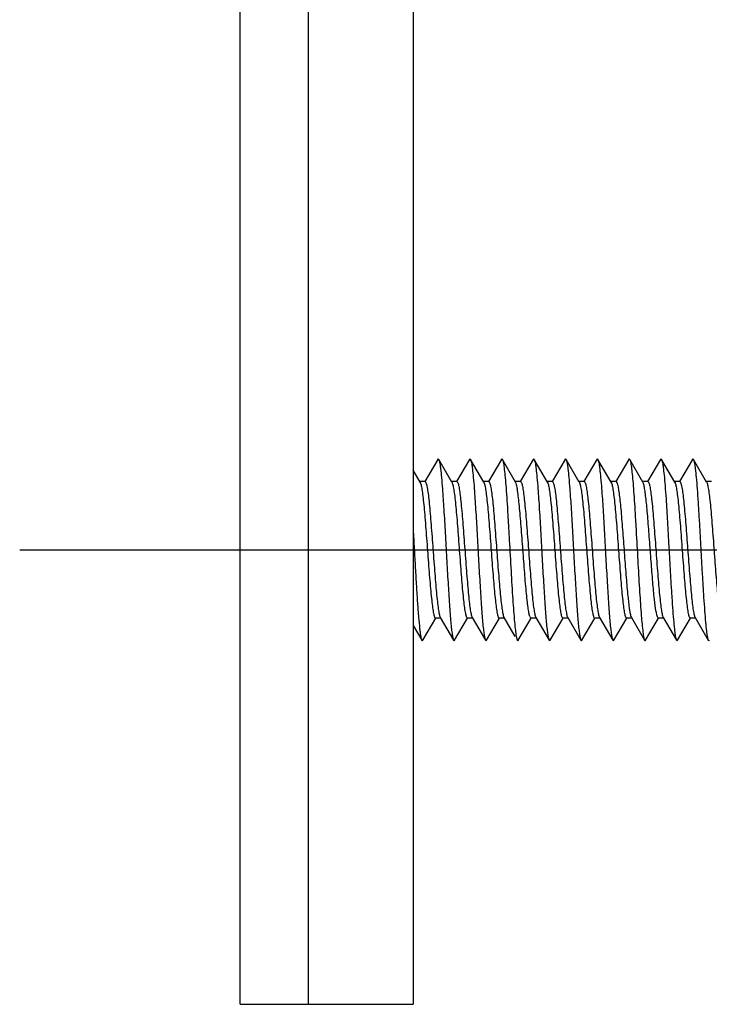
# Model space of a CAD drawing. Units: millimetres. Extents: x 0 to 841, y -44 to 594.
# Drawn here: x 447 to 463, y 233 to 255 of the extents above; entities that cross this region are included whole.
import ezdxf

# ---------------------------------------------------------------- set-up
doc = ezdxf.new("R2010")
doc.units = ezdxf.units.MM
doc.header["$LTSCALE"] = 46.255
doc.linetypes.add('CENTER', pattern=[0.6, 0.375, -0.075, 0.075, -0.075])
doc.layers.get('0').update_dxf_attribs({"linetype": 'CONTINUOUS'})
doc.layers.add('002_PRT_ALL_AXES', color=7, linetype='CONTINUOUS')

msp = doc.modelspace()

# ---------------------------------------------------------------- linework, layer by layer
at = {"color": 7, "linetype": 'CONTINUOUS'}
for p, q in [((452.207, 233.108), (452.207, 363.108)), ((453.707, 233.108), (453.707, 363.108)), ((456.007, 363.108), (456.007, 233.108)), ((456.546, 245.098), (456.261, 244.608)), ((456.86, 244.595), (456.568, 245.098)), ((457.246, 245.098), (456.961, 244.608)), ((457.56, 244.595), (457.268, 245.098)), ((457.946, 245.098), (457.661, 244.608)), ((458.26, 244.595), (457.968, 245.098)), ((458.646, 245.098), (458.361, 244.608)), ((458.96, 244.595), (458.668, 245.098)), ((459.346, 245.098), (459.061, 244.608)), ((459.66, 244.595), (459.368, 245.098)), ((460.046, 245.098), (459.761, 244.608)), ((460.36, 244.595), (460.068, 245.098)), ((460.746, 245.098), (460.461, 244.608)), ((461.06, 244.595), (460.768, 245.098)), ((461.446, 245.098), (461.161, 244.608)), ((461.76, 244.595), (461.468, 245.098)), ((462.146, 245.098), (461.861, 244.608)), ((462.46, 244.595), (462.168, 245.098)), ((456.16, 244.595), (456.007, 244.858)), ((456.268, 244.608), (456.153, 244.608)), ((456.968, 244.608), (456.853, 244.608)), ((457.668, 244.608), (457.553, 244.608)), ((458.368, 244.608), (458.253, 244.608)), ((459.068, 244.608), (458.953, 244.608)), ((459.768, 244.608), (459.653, 244.608)), ((460.468, 244.608), (460.353, 244.608)), ((461.168, 244.608), (461.053, 244.608)), ((461.868, 244.608), (461.753, 244.608)), ((462.568, 244.608), (462.453, 244.608)), ((456.218, 241.117), (456.503, 241.608)), ((456.611, 241.608), (456.496, 241.608)), ((456.604, 241.62), (456.896, 241.117)), ((456.918, 241.117), (457.203, 241.608)), ((457.311, 241.608), (457.196, 241.608)), ((457.304, 241.62), (457.596, 241.117)), ((457.618, 241.117), (457.903, 241.608)), ((458.011, 241.608), (457.896, 241.608)), ((458.004, 241.62), (458.246, 241.204)), ((458.318, 241.117), (458.603, 241.608)), ((458.711, 241.608), (458.596, 241.608)), ((458.704, 241.62), (458.996, 241.117)), ((459.018, 241.117), (459.303, 241.608)), ((459.411, 241.608), (459.296, 241.608)), ((459.404, 241.62), (459.696, 241.117)), ((459.718, 241.117), (460.003, 241.608)), ((460.111, 241.608), (459.996, 241.608)), ((460.104, 241.62), (460.396, 241.117)), ((460.418, 241.117), (460.703, 241.608)), ((460.811, 241.608), (460.696, 241.608)), ((460.804, 241.62), (461.096, 241.117)), ((461.118, 241.117), (461.403, 241.608)), ((461.511, 241.608), (461.396, 241.608)), ((461.504, 241.62), (461.796, 241.117)), ((461.818, 241.117), (462.103, 241.608)), ((462.211, 241.608), (462.096, 241.608)), ((462.204, 241.62), (462.496, 241.117)), ((456.007, 241.443), (456.196, 241.117)), ((452.207, 233.108), (456.007, 233.108))]:
    msp.add_line(p, q, dxfattribs=at)
for centre in [(455.992, 244.512), (456.692, 244.512), (457.392, 244.512), (458.792, 244.512), (459.492, 244.512), (460.192, 244.512), (461.592, 244.512), (462.292, 244.512)]:
    msp.add_arc(centre, 0.188, 20.2463, 21.437, dxfattribs=at)
for points, knots in [([(456.546, 245.098), (456.549, 245.102), (456.557, 245.113), (456.565, 245.102), (456.568, 245.098)], [0, 0, 0, 0, 0.499855, 1, 1, 1, 1]), ([(456.568, 245.098), (456.572, 245.09), (456.58, 245.067), (456.59, 245.024), (456.6, 244.965), (456.614, 244.856), (456.632, 244.683), (456.656, 244.384), (456.683, 243.975), (456.712, 243.465), (456.742, 242.928), (456.772, 242.405), (456.797, 241.996), (456.818, 241.705), (456.833, 241.524), (456.848, 241.374), (456.863, 241.256), (456.878, 241.174), (456.888, 241.131), (456.896, 241.117)], [0, 0, 0, 0, 0.007015, 0.018025, 0.033022, 0.051926, 0.100853, 0.163217, 0.277291, 0.408221, 0.546102, 0.680492, 0.80122, 0.853555, 0.899168, 0.937223, 0.966999, 0.988007, 1, 1, 1, 1]), ([(457.246, 245.098), (457.249, 245.102), (457.257, 245.113), (457.265, 245.102), (457.268, 245.098)], [0, 0, 0, 0, 0.499781, 1, 1, 1, 1]), ([(457.268, 245.098), (457.272, 245.09), (457.28, 245.067), (457.29, 245.024), (457.3, 244.965), (457.314, 244.856), (457.332, 244.683), (457.356, 244.384), (457.383, 243.975), (457.412, 243.465), (457.442, 242.928), (457.472, 242.405), (457.497, 241.996), (457.518, 241.705), (457.533, 241.524), (457.548, 241.374), (457.563, 241.256), (457.578, 241.174), (457.588, 241.131), (457.596, 241.117)], [0, 0, 0, 0, 0.007013, 0.018023, 0.033022, 0.051925, 0.100853, 0.163216, 0.27729, 0.40822, 0.546101, 0.680492, 0.80122, 0.853555, 0.899168, 0.937224, 0.966999, 0.988007, 1, 1, 1, 1]), ([(457.946, 245.098), (457.949, 245.102), (457.957, 245.113), (457.965, 245.102), (457.968, 245.098)], [0, 0, 0, 0, 0.499737, 1, 1, 1, 1]), ([(457.968, 245.098), (457.972, 245.091), (457.979, 245.07), (457.993, 245.011), (458.009, 244.901), (458.027, 244.732), (458.046, 244.515), (458.064, 244.257), (458.083, 243.966), (458.102, 243.65), (458.127, 243.205), (458.157, 242.658), (458.193, 242.057), (458.224, 241.621), (458.251, 241.35), (458.265, 241.245), (458.273, 241.202)], [0, 0, 0, 0, 0.006521, 0.016558, 0.047127, 0.0911, 0.147244, 0.213967, 0.289333, 0.371153, 0.457054, 0.631046, 0.791207, 0.919053, 0.966098, 1, 1, 1, 1]), ([(458.646, 245.098), (458.649, 245.102), (458.657, 245.113), (458.665, 245.102), (458.668, 245.098)], [0, 0, 0, 0, 0.499727, 1, 1, 1, 1]), ([(458.668, 245.098), (458.672, 245.09), (458.68, 245.067), (458.69, 245.024), (458.7, 244.965), (458.714, 244.856), (458.732, 244.683), (458.756, 244.384), (458.783, 243.975), (458.812, 243.465), (458.842, 242.928), (458.872, 242.405), (458.897, 241.996), (458.918, 241.705), (458.933, 241.524), (458.948, 241.374), (458.963, 241.256), (458.978, 241.174), (458.988, 241.131), (458.996, 241.117)], [0, 0, 0, 0, 0.007012, 0.01802, 0.033022, 0.051923, 0.100853, 0.163213, 0.277288, 0.408219, 0.5461, 0.680491, 0.80122, 0.853554, 0.899168, 0.937222, 0.966999, 0.988006, 1, 1, 1, 1]), ([(459.346, 245.098), (459.349, 245.102), (459.357, 245.113), (459.365, 245.102), (459.368, 245.098)], [0, 0, 0, 0, 0.499744, 1, 1, 1, 1]), ([(459.368, 245.098), (459.372, 245.09), (459.38, 245.067), (459.39, 245.024), (459.4, 244.965), (459.414, 244.856), (459.432, 244.683), (459.456, 244.384), (459.483, 243.975), (459.512, 243.465), (459.542, 242.928), (459.572, 242.405), (459.597, 241.996), (459.618, 241.705), (459.633, 241.524), (459.648, 241.374), (459.663, 241.256), (459.678, 241.174), (459.688, 241.131), (459.696, 241.117)], [0, 0, 0, 0, 0.007012, 0.018019, 0.033022, 0.051923, 0.100853, 0.163212, 0.277287, 0.408218, 0.5461, 0.680491, 0.80122, 0.853553, 0.899168, 0.937221, 0.966999, 0.988004, 1, 1, 1, 1]), ([(460.046, 245.098), (460.049, 245.102), (460.057, 245.113), (460.065, 245.102), (460.068, 245.098)], [0, 0, 0, 0, 0.499785, 1, 1, 1, 1]), ([(460.068, 245.098), (460.072, 245.09), (460.08, 245.067), (460.09, 245.024), (460.1, 244.965), (460.114, 244.856), (460.132, 244.683), (460.156, 244.384), (460.183, 243.975), (460.212, 243.465), (460.242, 242.928), (460.272, 242.405), (460.297, 241.996), (460.318, 241.705), (460.333, 241.524), (460.348, 241.374), (460.363, 241.256), (460.378, 241.174), (460.388, 241.131), (460.396, 241.117)], [0, 0, 0, 0, 0.007013, 0.018017, 0.033022, 0.051924, 0.100853, 0.163211, 0.277286, 0.408217, 0.546099, 0.680491, 0.80122, 0.853551, 0.899168, 0.937219, 0.966999, 0.988002, 1, 1, 1, 1]), ([(460.746, 245.098), (460.749, 245.102), (460.757, 245.113), (460.765, 245.102), (460.768, 245.098)], [0, 0, 0, 0, 0.499842, 1, 1, 1, 1]), ([(460.768, 245.098), (460.772, 245.091), (460.779, 245.072), (460.792, 245.017), (460.807, 244.916), (460.824, 244.76), (460.842, 244.56), (460.86, 244.321), (460.878, 244.05), (460.896, 243.754), (460.92, 243.333), (460.949, 242.805), (460.983, 242.21), (461.017, 241.709), (461.043, 241.415), (461.059, 241.293)], [0, 0, 0, 0, 0.006297, 0.015858, 0.044807, 0.086321, 0.139374, 0.20259, 0.274294, 0.35261, 0.435451, 0.605891, 0.767682, 0.903794, 1, 1, 1, 1]), ([(461.446, 245.098), (461.449, 245.102), (461.457, 245.113), (461.465, 245.102), (461.468, 245.098)], [0, 0, 0, 0, 0.499911, 1, 1, 1, 1]), ([(461.468, 245.098), (461.472, 245.09), (461.48, 245.067), (461.49, 245.024), (461.5, 244.965), (461.514, 244.856), (461.532, 244.683), (461.552, 244.437), (461.572, 244.146), (461.592, 243.82), (461.612, 243.47), (461.632, 243.108), (461.652, 242.745), (461.672, 242.395), (461.693, 242.069), (461.713, 241.778), (461.732, 241.532), (461.75, 241.359), (461.764, 241.25), (461.774, 241.191), (461.784, 241.148), (461.792, 241.125), (461.796, 241.117)], [0, 0, 0, 0, 0.007015, 0.018015, 0.033021, 0.051925, 0.100851, 0.163206, 0.236926, 0.319521, 0.408209, 0.499999, 0.591787, 0.680477, 0.763073, 0.836786, 0.899149, 0.948073, 0.966979, 0.981974, 0.992983, 1, 1, 1, 1]), ([(462.146, 245.098), (462.149, 245.102), (462.157, 245.113), (462.165, 245.102), (462.168, 245.098)], [0, 0, 0, 0, 0.499987, 1, 1, 1, 1]), ([(462.168, 245.098), (462.172, 245.09), (462.18, 245.067), (462.19, 245.024), (462.2, 244.965), (462.214, 244.856), (462.232, 244.683), (462.252, 244.437), (462.272, 244.146), (462.292, 243.82), (462.312, 243.47), (462.332, 243.108), (462.352, 242.745), (462.372, 242.395), (462.393, 242.069), (462.413, 241.778), (462.432, 241.532), (462.45, 241.359), (462.464, 241.25), (462.474, 241.191), (462.484, 241.148), (462.492, 241.125), (462.496, 241.117)], [0, 0, 0, 0, 0.007017, 0.018015, 0.033021, 0.051927, 0.100851, 0.163206, 0.236926, 0.319521, 0.408209, 0.499999, 0.591786, 0.680477, 0.763071, 0.836785, 0.899149, 0.948071, 0.966979, 0.981973, 0.992981, 1, 1, 1, 1]), ([(456.268, 244.608), (456.272, 244.608), (456.282, 244.599), (456.296, 244.566), (456.314, 244.492), (456.333, 244.372), (456.352, 244.208), (456.372, 244.008), (456.392, 243.778), (456.412, 243.525), (456.439, 243.168), (456.465, 242.81), (456.493, 242.463), (456.513, 242.23), (456.532, 242.026), (456.552, 241.859), (456.571, 241.733), (456.586, 241.664), (456.596, 241.638)], [0, 0, 0, 0, 0.004012, 0.011188, 0.037079, 0.078334, 0.133799, 0.201672, 0.279728, 0.365367, 0.455725, 0.638469, 0.724744, 0.803723, 0.872781, 0.929646, 0.97246, 1, 1, 1, 1]), ([(456.968, 244.608), (456.972, 244.608), (456.982, 244.599), (456.996, 244.566), (457.014, 244.492), (457.033, 244.372), (457.052, 244.208), (457.072, 244.008), (457.092, 243.778), (457.112, 243.525), (457.139, 243.168), (457.165, 242.81), (457.193, 242.463), (457.213, 242.23), (457.232, 242.026), (457.252, 241.859), (457.271, 241.733), (457.286, 241.664), (457.296, 241.638)], [0, 0, 0, 0, 0.004012, 0.011188, 0.037079, 0.078334, 0.133799, 0.201672, 0.279728, 0.365367, 0.455725, 0.638469, 0.724744, 0.803723, 0.872781, 0.929646, 0.97246, 1, 1, 1, 1]), ([(457.668, 244.608), (457.672, 244.608), (457.682, 244.599), (457.696, 244.566), (457.713, 244.493), (457.732, 244.374), (457.752, 244.212), (457.772, 244.014), (457.791, 243.785), (457.811, 243.534), (457.838, 243.178), (457.864, 242.822), (457.892, 242.476), (457.911, 242.243), (457.931, 242.038), (457.951, 241.869), (457.97, 241.741), (457.985, 241.67), (457.994, 241.643)], [0, 0, 0, 0, 0.003993, 0.01112, 0.036814, 0.077758, 0.132819, 0.200224, 0.277794, 0.362959, 0.452907, 0.635179, 0.721466, 0.800661, 0.870161, 0.927679, 0.971399, 1, 1, 1, 1]), ([(458.368, 244.608), (458.372, 244.608), (458.382, 244.599), (458.396, 244.566), (458.414, 244.492), (458.433, 244.372), (458.452, 244.208), (458.472, 244.008), (458.492, 243.778), (458.512, 243.525), (458.539, 243.168), (458.565, 242.81), (458.593, 242.463), (458.613, 242.23), (458.632, 242.026), (458.652, 241.859), (458.671, 241.733), (458.686, 241.664), (458.696, 241.638)], [0, 0, 0, 0, 0.004012, 0.011188, 0.037079, 0.078334, 0.133799, 0.201672, 0.279728, 0.365367, 0.455725, 0.638469, 0.724744, 0.803723, 0.872781, 0.929646, 0.97246, 1, 1, 1, 1]), ([(459.068, 244.608), (459.072, 244.608), (459.082, 244.599), (459.096, 244.566), (459.114, 244.492), (459.133, 244.372), (459.152, 244.208), (459.172, 244.008), (459.192, 243.778), (459.212, 243.525), (459.239, 243.168), (459.265, 242.81), (459.293, 242.463), (459.313, 242.23), (459.332, 242.026), (459.352, 241.859), (459.371, 241.733), (459.386, 241.664), (459.396, 241.638)], [0, 0, 0, 0, 0.004012, 0.011188, 0.037079, 0.078334, 0.133799, 0.201672, 0.279728, 0.365367, 0.455725, 0.638469, 0.724744, 0.803723, 0.872781, 0.929646, 0.97246, 1, 1, 1, 1]), ([(459.768, 244.608), (459.772, 244.608), (459.782, 244.599), (459.796, 244.566), (459.814, 244.492), (459.833, 244.372), (459.852, 244.208), (459.872, 244.008), (459.892, 243.778), (459.912, 243.525), (459.939, 243.168), (459.965, 242.81), (459.993, 242.463), (460.013, 242.23), (460.032, 242.026), (460.052, 241.859), (460.071, 241.733), (460.086, 241.664), (460.096, 241.638)], [0, 0, 0, 0, 0.004012, 0.011188, 0.037079, 0.078334, 0.133799, 0.201672, 0.279728, 0.365367, 0.455725, 0.638469, 0.724744, 0.803723, 0.872781, 0.929646, 0.97246, 1, 1, 1, 1]), ([(460.468, 244.608), (460.472, 244.608), (460.481, 244.601), (460.494, 244.572), (460.51, 244.51), (460.528, 244.406), (460.546, 244.266), (460.564, 244.093), (460.582, 243.891), (460.601, 243.667), (460.626, 243.343), (460.656, 242.933), (460.691, 242.467), (460.727, 242.074), (460.753, 241.842), (460.77, 241.747)], [0, 0, 0, 0, 0.003758, 0.010213, 0.033224, 0.069884, 0.119374, 0.180351, 0.251132, 0.329712, 0.413869, 0.589273, 0.757561, 0.899762, 1, 1, 1, 1]), ([(461.168, 244.608), (461.172, 244.608), (461.182, 244.599), (461.196, 244.566), (461.214, 244.492), (461.233, 244.372), (461.252, 244.208), (461.272, 244.008), (461.292, 243.778), (461.312, 243.525), (461.339, 243.168), (461.365, 242.81), (461.393, 242.463), (461.413, 242.23), (461.432, 242.026), (461.452, 241.859), (461.471, 241.733), (461.486, 241.664), (461.496, 241.638)], [0, 0, 0, 0, 0.004012, 0.011188, 0.037079, 0.078334, 0.133799, 0.201672, 0.279728, 0.365367, 0.455725, 0.638469, 0.724744, 0.803723, 0.872781, 0.929646, 0.97246, 1, 1, 1, 1]), ([(461.868, 244.608), (461.872, 244.608), (461.882, 244.599), (461.896, 244.566), (461.914, 244.492), (461.933, 244.372), (461.952, 244.208), (461.972, 244.008), (461.992, 243.778), (462.012, 243.525), (462.039, 243.168), (462.065, 242.81), (462.093, 242.463), (462.113, 242.23), (462.132, 242.026), (462.152, 241.859), (462.171, 241.733), (462.186, 241.664), (462.196, 241.638)], [0, 0, 0, 0, 0.004012, 0.011188, 0.037079, 0.078334, 0.133799, 0.201672, 0.279728, 0.365367, 0.455725, 0.638469, 0.724744, 0.803723, 0.872781, 0.929646, 0.97246, 1, 1, 1, 1]), ([(456.16, 244.595), (456.161, 244.594), (456.163, 244.589), (456.165, 244.584), (456.167, 244.58)], [0, 0, 0, 0, 0.220518, 1, 1, 1, 1]), ([(456.168, 244.577), (456.178, 244.551), (456.193, 244.482), (456.212, 244.356), (456.232, 244.189), (456.252, 243.985), (456.272, 243.752), (456.299, 243.406), (456.325, 243.048), (456.352, 242.69), (456.372, 242.437), (456.392, 242.207), (456.412, 242.007), (456.432, 241.843), (456.45, 241.723), (456.468, 241.65), (456.482, 241.616), (456.492, 241.608), (456.496, 241.608)], [0, 0, 0, 0, 0.02754, 0.070354, 0.127219, 0.196277, 0.275256, 0.361531, 0.544275, 0.634633, 0.720272, 0.798328, 0.866201, 0.921666, 0.962921, 0.988812, 0.995988, 1, 1, 1, 1]), ([(456.86, 244.595), (456.861, 244.594), (456.863, 244.589), (456.865, 244.584), (456.867, 244.58)], [0, 0, 0, 0, 0.220518, 1, 1, 1, 1]), ([(456.868, 244.577), (456.878, 244.551), (456.893, 244.482), (456.912, 244.356), (456.932, 244.189), (456.952, 243.985), (456.972, 243.752), (456.999, 243.406), (457.025, 243.048), (457.052, 242.69), (457.072, 242.437), (457.092, 242.207), (457.112, 242.007), (457.132, 241.843), (457.15, 241.723), (457.168, 241.65), (457.182, 241.616), (457.192, 241.608), (457.196, 241.608)], [0, 0, 0, 0, 0.02754, 0.070354, 0.127219, 0.196277, 0.275256, 0.361531, 0.544275, 0.634633, 0.720272, 0.798328, 0.866201, 0.921666, 0.962921, 0.988812, 0.995988, 1, 1, 1, 1]), ([(457.56, 244.595), (457.561, 244.594), (457.563, 244.589), (457.565, 244.584), (457.567, 244.58)], [0, 0, 0, 0, 0.220518, 1, 1, 1, 1]), ([(457.568, 244.577), (457.578, 244.551), (457.593, 244.482), (457.612, 244.356), (457.632, 244.189), (457.652, 243.985), (457.672, 243.752), (457.699, 243.406), (457.725, 243.048), (457.752, 242.69), (457.772, 242.437), (457.792, 242.207), (457.812, 242.007), (457.832, 241.843), (457.85, 241.723), (457.868, 241.65), (457.882, 241.616), (457.892, 241.608), (457.896, 241.608)], [0, 0, 0, 0, 0.02754, 0.070354, 0.127219, 0.196277, 0.275256, 0.361531, 0.544275, 0.634633, 0.720272, 0.798328, 0.866201, 0.921666, 0.962921, 0.988812, 0.995988, 1, 1, 1, 1]), ([(458.572, 241.643), (458.563, 241.668), (458.549, 241.735), (458.53, 241.855), (458.511, 242.012), (458.484, 242.284), (458.453, 242.675), (458.416, 243.172), (458.385, 243.591), (458.358, 243.908), (458.339, 244.113), (458.32, 244.288), (458.302, 244.427), (458.284, 244.525), (458.27, 244.578), (458.26, 244.595)], [0, 0, 0, 0, 0.027204, 0.068367, 0.12236, 0.18763, 0.343854, 0.518344, 0.690136, 0.768479, 0.838573, 0.898309, 0.945927, 0.980066, 1, 1, 1, 1]), ([(458.96, 244.595), (458.961, 244.594), (458.963, 244.589), (458.965, 244.584), (458.967, 244.58)], [0, 0, 0, 0, 0.220518, 1, 1, 1, 1]), ([(458.968, 244.577), (458.978, 244.551), (458.993, 244.482), (459.012, 244.356), (459.032, 244.189), (459.052, 243.985), (459.072, 243.752), (459.099, 243.406), (459.125, 243.048), (459.152, 242.69), (459.172, 242.437), (459.192, 242.207), (459.212, 242.007), (459.232, 241.843), (459.25, 241.723), (459.268, 241.65), (459.282, 241.616), (459.292, 241.608), (459.296, 241.608)], [0, 0, 0, 0, 0.02754, 0.070354, 0.127219, 0.196277, 0.275256, 0.361531, 0.544275, 0.634633, 0.720272, 0.798328, 0.866201, 0.921666, 0.962921, 0.988812, 0.995988, 1, 1, 1, 1]), ([(459.66, 244.595), (459.661, 244.594), (459.663, 244.589), (459.665, 244.584), (459.667, 244.58)], [0, 0, 0, 0, 0.220518, 1, 1, 1, 1]), ([(459.668, 244.577), (459.678, 244.551), (459.693, 244.482), (459.712, 244.356), (459.732, 244.189), (459.752, 243.985), (459.772, 243.752), (459.799, 243.406), (459.825, 243.048), (459.852, 242.69), (459.872, 242.437), (459.892, 242.207), (459.912, 242.007), (459.932, 241.843), (459.95, 241.723), (459.968, 241.65), (459.982, 241.616), (459.992, 241.608), (459.996, 241.608)], [0, 0, 0, 0, 0.02754, 0.070354, 0.127219, 0.196277, 0.275256, 0.361531, 0.544275, 0.634633, 0.720272, 0.798328, 0.866201, 0.921666, 0.962921, 0.988812, 0.995988, 1, 1, 1, 1]), ([(460.36, 244.595), (460.361, 244.594), (460.363, 244.589), (460.365, 244.584), (460.367, 244.58)], [0, 0, 0, 0, 0.220518, 1, 1, 1, 1]), ([(460.368, 244.577), (460.378, 244.551), (460.393, 244.482), (460.412, 244.356), (460.432, 244.189), (460.452, 243.985), (460.472, 243.752), (460.499, 243.406), (460.525, 243.048), (460.552, 242.69), (460.572, 242.437), (460.592, 242.207), (460.612, 242.007), (460.632, 241.843), (460.65, 241.723), (460.668, 241.65), (460.682, 241.616), (460.692, 241.608), (460.696, 241.608)], [0, 0, 0, 0, 0.02754, 0.070354, 0.127219, 0.196277, 0.275256, 0.361531, 0.544275, 0.634633, 0.720272, 0.798328, 0.866201, 0.921666, 0.962921, 0.988812, 0.995988, 1, 1, 1, 1]), ([(461.347, 241.747), (461.332, 241.836), (461.306, 242.054), (461.272, 242.423), (461.239, 242.863), (461.204, 243.328), (461.175, 243.71), (461.151, 243.992), (461.133, 244.172), (461.116, 244.325), (461.099, 244.447), (461.082, 244.534), (461.069, 244.58), (461.06, 244.595)], [0, 0, 0, 0, 0.095076, 0.229116, 0.388541, 0.557026, 0.717308, 0.789167, 0.853002, 0.907179, 0.950334, 0.981452, 1, 1, 1, 1]), ([(461.76, 244.595), (461.761, 244.594), (461.763, 244.589), (461.765, 244.584), (461.767, 244.58)], [0, 0, 0, 0, 0.220518, 1, 1, 1, 1]), ([(461.768, 244.577), (461.778, 244.551), (461.793, 244.482), (461.812, 244.356), (461.832, 244.189), (461.852, 243.985), (461.872, 243.752), (461.899, 243.406), (461.925, 243.048), (461.952, 242.69), (461.972, 242.437), (461.992, 242.207), (462.012, 242.007), (462.032, 241.843), (462.05, 241.723), (462.068, 241.65), (462.082, 241.616), (462.092, 241.608), (462.096, 241.608)], [0, 0, 0, 0, 0.02754, 0.070354, 0.127219, 0.196277, 0.275256, 0.361531, 0.544275, 0.634633, 0.720272, 0.798328, 0.866201, 0.921666, 0.962921, 0.988812, 0.995988, 1, 1, 1, 1]), ([(462.46, 244.595), (462.461, 244.594), (462.463, 244.589), (462.465, 244.584), (462.467, 244.58)], [0, 0, 0, 0, 0.220518, 1, 1, 1, 1]), ([(462.468, 244.577), (462.478, 244.551), (462.493, 244.482), (462.512, 244.356), (462.532, 244.189), (462.552, 243.985), (462.572, 243.752), (462.599, 243.406), (462.625, 243.048), (462.652, 242.69), (462.672, 242.437), (462.692, 242.207), (462.712, 242.007), (462.732, 241.843), (462.75, 241.723), (462.768, 241.65), (462.782, 241.616), (462.792, 241.608), (462.796, 241.608)], [0, 0, 0, 0, 0.02754, 0.070354, 0.127219, 0.196277, 0.275256, 0.361531, 0.544275, 0.634633, 0.720272, 0.798328, 0.866201, 0.921666, 0.962921, 0.988812, 0.995988, 1, 1, 1, 1]), ([(456.007, 243.553), (456.015, 243.412), (456.031, 243.131), (456.054, 242.716), (456.077, 242.317), (456.1, 241.955), (456.123, 241.644), (456.143, 241.424), (456.16, 241.284), (456.171, 241.209), (456.182, 241.155), (456.191, 241.127), (456.196, 241.117)], [0, 0, 0, 0, 0.172411, 0.345267, 0.510819, 0.661656, 0.791046, 0.893237, 0.932666, 0.963763, 0.986221, 1, 1, 1, 1]), ([(456.596, 241.638), (456.596, 241.637), (456.599, 241.63), (456.602, 241.624), (456.604, 241.62)], [0, 0, 0, 0, 0.285053, 1, 1, 1, 1]), ([(457.296, 241.638), (457.296, 241.637), (457.299, 241.63), (457.302, 241.624), (457.304, 241.62)], [0, 0, 0, 0, 0.285053, 1, 1, 1, 1]), ([(457.994, 241.643), (457.995, 241.641), (457.998, 241.633), (458.001, 241.625), (458.004, 241.62)], [0, 0, 0, 0, 0.290564, 1, 1, 1, 1]), ([(458.572, 241.643), (458.575, 241.634), (458.579, 241.621), (458.591, 241.608), (458.596, 241.608)], [0, 0, 0, 0, 0.659662, 1, 1, 1, 1]), ([(458.696, 241.638), (458.696, 241.637), (458.699, 241.63), (458.702, 241.624), (458.704, 241.62)], [0, 0, 0, 0, 0.285053, 1, 1, 1, 1]), ([(459.396, 241.638), (459.396, 241.637), (459.399, 241.63), (459.402, 241.624), (459.404, 241.62)], [0, 0, 0, 0, 0.285053, 1, 1, 1, 1]), ([(460.096, 241.638), (460.096, 241.637), (460.099, 241.63), (460.102, 241.624), (460.104, 241.62)], [0, 0, 0, 0, 0.285053, 1, 1, 1, 1]), ([(460.77, 241.747), (460.775, 241.72), (460.784, 241.677), (460.796, 241.634), (460.804, 241.62)], [0, 0, 0, 0, 0.623008, 1, 1, 1, 1]), ([(461.347, 241.747), (461.351, 241.727), (461.357, 241.692), (461.37, 241.647), (461.379, 241.621), (461.391, 241.608), (461.396, 241.608)], [0, 0, 0, 0, 0.407806, 0.708309, 0.900764, 1, 1, 1, 1]), ([(461.496, 241.638), (461.496, 241.637), (461.499, 241.63), (461.502, 241.624), (461.504, 241.62)], [0, 0, 0, 0, 0.285053, 1, 1, 1, 1]), ([(462.196, 241.638), (462.196, 241.637), (462.199, 241.63), (462.202, 241.624), (462.204, 241.62)], [0, 0, 0, 0, 0.285053, 1, 1, 1, 1]), ([(458.273, 241.202), (458.274, 241.198), (458.277, 241.182), (458.28, 241.166), (458.283, 241.155)], [0, 0, 0, 0, 0.280698, 1, 1, 1, 1]), ([(458.283, 241.155), (458.284, 241.151), (458.287, 241.138), (458.292, 241.125), (458.296, 241.117)], [0, 0, 0, 0, 0.313854, 1, 1, 1, 1]), ([(461.059, 241.293), (461.064, 241.255), (461.071, 241.203), (461.085, 241.144), (461.092, 241.124), (461.096, 241.117)], [0, 0, 0, 0, 0.647268, 0.860808, 1, 1, 1, 1]), ([(456.196, 241.117), (456.199, 241.113), (456.207, 241.102), (456.215, 241.113), (456.218, 241.117)], [0, 0, 0, 0, 0.500076, 1, 1, 1, 1]), ([(456.896, 241.117), (456.899, 241.113), (456.907, 241.102), (456.915, 241.113), (456.918, 241.117)], [0, 0, 0, 0, 0.500146, 1, 1, 1, 1]), ([(457.596, 241.117), (457.599, 241.113), (457.607, 241.102), (457.615, 241.113), (457.618, 241.117)], [0, 0, 0, 0, 0.500206, 1, 1, 1, 1]), ([(458.296, 241.117), (458.299, 241.113), (458.307, 241.102), (458.315, 241.113), (458.318, 241.117)], [0, 0, 0, 0, 0.500816, 1, 1, 1, 1]), ([(458.996, 241.117), (458.999, 241.113), (459.007, 241.102), (459.015, 241.113), (459.018, 241.117)], [0, 0, 0, 0, 0.500271, 1, 1, 1, 1]), ([(459.696, 241.117), (459.699, 241.113), (459.707, 241.102), (459.715, 241.113), (459.718, 241.117)], [0, 0, 0, 0, 0.500265, 1, 1, 1, 1]), ([(460.396, 241.117), (460.399, 241.113), (460.407, 241.102), (460.415, 241.113), (460.418, 241.117)], [0, 0, 0, 0, 0.500227, 1, 1, 1, 1]), ([(461.096, 241.117), (461.099, 241.113), (461.107, 241.102), (461.115, 241.113), (461.118, 241.117)], [0, 0, 0, 0, 0.499987, 1, 1, 1, 1]), ([(461.796, 241.117), (461.799, 241.113), (461.807, 241.102), (461.815, 241.113), (461.818, 241.117)], [0, 0, 0, 0, 0.500065, 1, 1, 1, 1]), ([(462.496, 241.117), (462.499, 241.113), (462.507, 241.102), (462.515, 241.113), (462.518, 241.117)], [0, 0, 0, 0, 0.499965, 1, 1, 1, 1])]:
    msp.add_open_spline(points, degree=3, knots=knots, dxfattribs=at)
at = {"layer": '002_PRT_ALL_AXES', "color": 2, "linetype": 'CENTER'}
msp.add_line((447.356, 243.108), (481.97, 243.108), dxfattribs=at)

doc.saveas('drawing.dxf')
